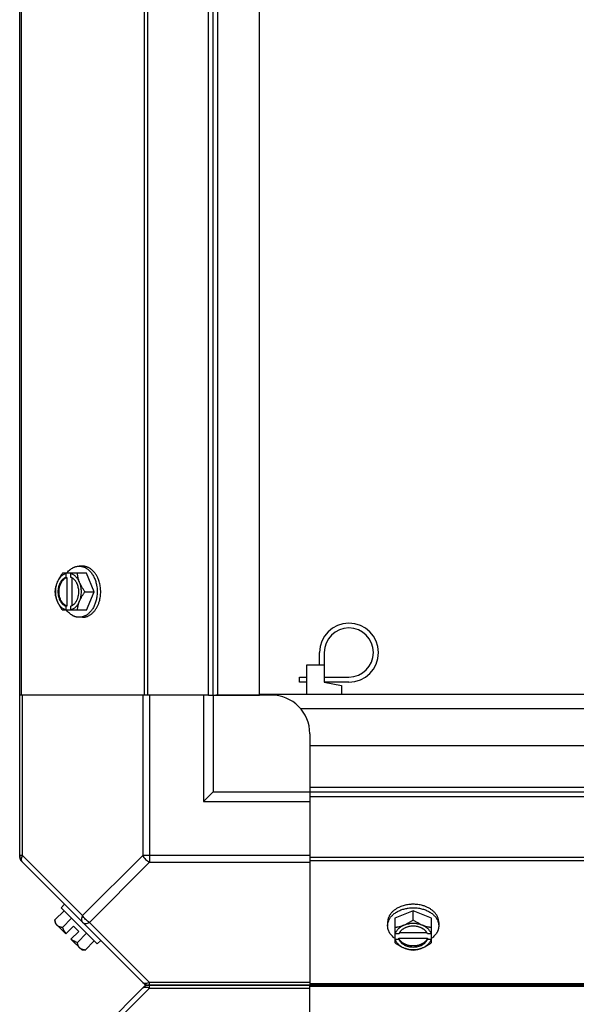
# Model space of a CAD drawing. Units: millimetres. Extents: x 202 to 12189, y 709 to 4746.
# Drawn here: x 8949 to 9093, y 1568 to 1823 of the extents above; entities that cross this region are included whole.
import ezdxf

# ---------------------------------------------------------------- set-up
doc = ezdxf.new("R2010")
doc.units = ezdxf.units.MM
doc.header["$LTSCALE"] = 50

# ---------------------------------------------------------------- blocks, each defined once
blk = doc.blocks.new('BLOCO_7.5TR_1')
at = {"color": 7, "linetype": 'Continuous'}
for p, q in [((8949.13, 1606.22), (8949.13, 2210.19)), ((8949.48, 2168.21), (8949.48, 1648.21)), ((8981.31, 2168.21), (8981.31, 1648.21)), ((8982.15, 2168.21), (8982.15, 1648.21)), ((8997.95, 1648.21), (8997.95, 2168.21)), ((8999.13, 1648.21), (8999.13, 2168.21)), ((9000.31, 1648.21), (9000.31, 2168.21)), ((9011.13, 1648.21), (9011.13, 2168.21)), ((8966.44, 1679.67), (8960.19, 1679.67)), ((8961.04, 1679.57), (8961.04, 1678.6)), ((8962.39, 1678.6), (8962.39, 1679.57)), ((8965.4, 1681.51), (8964.5, 1681.51)), ((8968.39, 1674.91), (8966.44, 1679.67)), ((8961.04, 1678.6), (8961.32, 1678.6)), ((8961.32, 1678.6), (8961.32, 1671.22)), ((8962.67, 1671.36), (8962.67, 1678.46)), ((8966.02, 1674.91), (8968.39, 1674.91)), ((8966.44, 1670.14), (8968.39, 1674.91)), ((8966.44, 1670.14), (8960.19, 1670.14)), ((8961.04, 1671.22), (8961.04, 1670.24)), ((8961.32, 1671.22), (8961.04, 1671.22)), ((8962.39, 1670.24), (8962.39, 1671.22)), ((8965.4, 1668.3), (8964.5, 1668.3)), ((9026.6, 1656.01), (9026.6, 1659.19)), ((9027.87, 1659.19), (9027.87, 1651.57)), ((9023.38, 1656.01), (9027.87, 1656.01)), ((9023.38, 1648.39), (9023.38, 1656.01)), ((9021.47, 1652.84), (9023.38, 1652.84)), ((9021.47, 1651.57), (9021.47, 1652.84)), ((9023.38, 1651.57), (9021.47, 1651.57)), ((9027.87, 1652.84), (9034.22, 1652.84)), ((9027.87, 1651.57), (9032.35, 1650.68)), ((9034.22, 1651.57), (9027.87, 1651.57)), ((9032.35, 1650.68), (9032.35, 1648.39)), ((8997.95, 1648.21), (8949.13, 1648.21)), ((8949.87, 1606.77), (8949.87, 1648.21)), ((8980.93, 1648.21), (8980.93, 1606.77)), ((8982.7, 1648.21), (8982.7, 1605)), ((8996.63, 1648.21), (8996.63, 1620.71)), ((8997.95, 1648.21), (9011.13, 1648.21)), ((8999.13, 1648.21), (8999.13, 1623.21)), ((9014.13, 1648.21), (8999.82, 1648.21)), ((9324.75, 1648.39), (9011.13, 1648.39)), ((9337.13, 1644.69), (9021.7, 1644.69)), ((9024.13, 1638.21), (9024.13, 1623.21)), ((9024.13, 1635.21), (9544.13, 1635.21)), ((9024.13, 1635.21), (9024.13, 1622.03)), ((9024.13, 1624.39), (9544.13, 1624.39)), ((8999.13, 1623.21), (8996.63, 1620.71)), ((8999.13, 1623.21), (9024.13, 1623.21)), ((9024.13, 1623.21), (9544.13, 1623.21)), ((9024.13, 1622.03), (9544.13, 1622.03)), ((9024.13, 1622.03), (9024.13, 1573.21)), ((8996.63, 1620.71), (9024.13, 1620.71)), ((8949.87, 1606.77), (8949.13, 1606.77)), ((8949.87, 1606.77), (8965.4, 1591.24)), ((8980.93, 1606.77), (8965.4, 1591.24)), ((9024.13, 1606.77), (8980.93, 1606.77)), ((9544.13, 1606.22), (9024.13, 1606.22)), ((8949.48, 1605.39), (8981.31, 1573.55)), ((8982.7, 1605), (8967.16, 1589.47)), ((8982.7, 1605), (9024.13, 1605)), ((9544.13, 1605.39), (9024.13, 1605.39)), ((8959.83, 1593.24), (8960.73, 1594.14)), ((8959.83, 1593.24), (8969.17, 1583.9)), ((8958.24, 1590.09), (8960.61, 1592.46)), ((8960.19, 1588.15), (8962.55, 1590.52)), ((9050.83, 1592.46), (9046.07, 1590.52)), ((9046.07, 1590.52), (9046.07, 1584.26)), ((9055.6, 1590.52), (9050.83, 1592.46)), ((9050.83, 1590.09), (9050.83, 1592.46)), ((9055.6, 1584.26), (9055.6, 1590.52)), ((8961.04, 1586.46), (8958.35, 1589.15)), ((8963.04, 1588.45), (8961.04, 1586.46)), ((8964.38, 1587.11), (8963.04, 1588.45)), ((8967.16, 1589.47), (8982.7, 1573.94)), ((9044.23, 1589.47), (9044.23, 1588.57)), ((9057.44, 1589.47), (9057.44, 1588.57)), ((8964.38, 1587.11), (8962.39, 1585.11)), ((8964.07, 1584.26), (8966.44, 1586.63)), ((9047.15, 1586.46), (9046.17, 1586.46)), ((9047.15, 1585.39), (9054.52, 1585.39)), ((9047.15, 1585.11), (9047.15, 1585.39)), ((9054.38, 1586.74), (9047.28, 1586.74)), ((9055.5, 1586.46), (9054.52, 1586.46)), ((9054.52, 1585.39), (9054.52, 1585.11)), ((8965.08, 1582.42), (8962.39, 1585.11)), ((8966.02, 1582.31), (8968.39, 1584.68)), ((8970.07, 1584.8), (8969.17, 1583.9)), ((9046.17, 1585.11), (9047.15, 1585.11)), ((9054.52, 1585.11), (9055.5, 1585.11)), ((8949.48, 1541.03), (8981.31, 1572.86)), ((9586.12, 1573.21), (8982.15, 1573.21)), ((8982.15, 1573.21), (9586.12, 1573.21)), ((9024.13, 1573.94), (8982.7, 1573.94)), ((8982.7, 1573.21), (8982.7, 1573.94)), ((8982.7, 1572.47), (8982.7, 1573.21)), ((9544.13, 1573.55), (9024.13, 1573.55)), ((9024.13, 1524.39), (9024.13, 1573.21)), ((9544.13, 1572.86), (9024.13, 1572.86)), ((8982.7, 1572.47), (8967.16, 1556.94)), ((8982.7, 1572.47), (9024.13, 1572.47))]:
    blk.add_line(p, q, dxfattribs=at)
for centre, radius, start, end in [((8968.98, 1675.68), 8.84, 153.2038, 153.9002), ((8970.31, 1675.69), 8.82, 153.2031, 153.9009), ((8968.97, 1674.12), 8.82, 206.0991, 206.7969), ((8970.33, 1674.13), 8.84, 206.0998, 206.7962), ((9034.22, 1659.19), 7.62, 270, 180), ((9034.22, 1659.19), 6.35, 270, 180), ((9014.13, 1638.21), 10, 0, 90), ((8951.63, 1606.77), 2.5, 180, 225), ((8950.31, 1606.22), 1.18, 180, 225), ((8966.48, 1590.55), 8.25, 183.1897, 189.7356), ((8966.48, 1590.55), 6.74, 200.9052, 216.8699), ((9050.05, 1594.39), 8.82, 243.2031, 243.9009), ((9051.61, 1594.4), 8.84, 296.0998, 296.7962), ((8966.48, 1590.55), 6.74, 233.1301, 249.0948), ((9050.06, 1593.05), 8.84, 243.2038, 243.9002), ((9051.62, 1593.04), 8.82, 296.0991, 296.7969), ((8966.48, 1590.55), 8.25, 260.2644, 266.8103), ((8982.7, 1575.71), 2.5, 225, 270), ((8982.7, 1570.71), 2.5, 90, 135), ((8982.15, 1574.39), 1.18, 225, 270), ((8982.15, 1572.03), 1.18, 90, 135)]:
    blk.add_arc(centre, radius, start, end, dxfattribs=at)
for points, knots in [([(8960.19, 1679.67), (8960.04, 1679.48), (8959.77, 1679.1), (8959.4, 1678.51), (8959.12, 1678.01), (8958.93, 1677.6), (8958.84, 1677.39), (8958.8, 1677.29)], [0, 0, 0, 0, 0.255342, 0.508254, 0.757001, 0.879345, 1, 1, 1, 1]), ([(8961.04, 1679.57), (8960.92, 1679.54), (8960.69, 1679.45), (8960.36, 1679.27), (8960.04, 1679.05), (8959.74, 1678.77), (8959.46, 1678.46), (8959.21, 1678.1), (8958.98, 1677.71), (8958.86, 1677.43), (8958.8, 1677.29)], [0, 0, 0, 0, 0.11088, 0.224917, 0.342794, 0.465054, 0.591961, 0.723547, 0.859688, 1, 1, 1, 1]), ([(8961.27, 1679.68), (8961.38, 1679.82), (8961.6, 1680.1), (8961.9, 1680.4), (8962.16, 1680.62), (8962.42, 1680.82), (8962.69, 1681), (8962.97, 1681.15), (8963.18, 1681.24), (8963.4, 1681.33), (8963.61, 1681.39), (8963.83, 1681.45), (8964.05, 1681.48), (8964.28, 1681.51), (8964.42, 1681.51), (8964.5, 1681.51)], [0, 0, 0, 0, 0.138282, 0.272013, 0.337235, 0.401387, 0.526639, 0.587918, 0.648386, 0.708138, 0.767274, 0.825906, 0.884154, 0.942143, 1, 1, 1, 1]), ([(8964.63, 1677.29), (8964.57, 1677.43), (8964.45, 1677.71), (8964.22, 1678.1), (8963.97, 1678.46), (8963.69, 1678.77), (8963.39, 1679.05), (8963.07, 1679.27), (8962.74, 1679.45), (8962.51, 1679.54), (8962.39, 1679.57)], [0, 0, 0, 0, 0.140312, 0.276453, 0.408039, 0.534946, 0.657206, 0.775083, 0.88912, 1, 1, 1, 1]), ([(8964.63, 1677.29), (8964.59, 1677.39), (8964.51, 1677.59), (8964.37, 1678), (8964.23, 1678.49), (8964.14, 1678.99), (8964.09, 1679.38), (8964.08, 1679.57), (8964.07, 1679.67)], [0, 0, 0, 0, 0.133688, 0.265245, 0.521008, 0.766168, 0.884566, 1, 1, 1, 1]), ([(8964.5, 1681.51), (8964.63, 1681.51), (8964.89, 1681.5), (8965.2, 1681.44), (8965.46, 1681.37), (8965.71, 1681.29), (8965.96, 1681.19), (8966.2, 1681.06), (8966.43, 1680.92), (8966.73, 1680.72), (8967.06, 1680.44), (8967.37, 1680.12), (8967.67, 1679.77), (8967.94, 1679.38), (8968.19, 1678.97), (8968.41, 1678.53), (8968.61, 1678.06), (8968.78, 1677.57), (8968.92, 1677.06), (8968.99, 1676.72), (8969.02, 1676.54)], [0, 0, 0, 0, 0.053017, 0.106391, 0.133331, 0.160485, 0.215565, 0.243577, 0.271937, 0.329779, 0.38927, 0.450515, 0.513564, 0.578414, 0.64502, 0.713289, 0.783095, 0.854279, 0.926652, 1, 1, 1, 1]), ([(8969.49, 1678.09), (8969.39, 1678.34), (8969.22, 1678.71), (8968.96, 1679.18), (8968.75, 1679.5), (8968.53, 1679.81), (8968.29, 1680.09), (8968.04, 1680.36), (8967.78, 1680.59), (8967.5, 1680.8), (8967.22, 1680.99), (8966.93, 1681.15), (8966.63, 1681.28), (8966.33, 1681.38), (8966.02, 1681.46), (8965.71, 1681.5), (8965.5, 1681.51), (8965.4, 1681.51)], [0, 0, 0, 0, 0.143754, 0.213655, 0.282117, 0.349089, 0.414545, 0.478485, 0.540936, 0.601953, 0.661627, 0.720074, 0.777442, 0.833908, 0.889673, 0.944958, 1, 1, 1, 1]), ([(8958.8, 1677.29), (8958.76, 1677.19), (8958.68, 1676.98), (8958.54, 1676.58), (8958.4, 1676.08), (8958.3, 1675.58), (8958.26, 1675.19), (8958.25, 1675), (8958.24, 1674.91)], [0, 0, 0, 0, 0.133688, 0.265245, 0.521008, 0.766168, 0.884566, 1, 1, 1, 1]), ([(8958.8, 1677.29), (8958.76, 1677.2), (8958.69, 1677.01), (8958.57, 1676.63), (8958.45, 1676.14), (8958.37, 1675.53), (8958.34, 1674.91), (8958.37, 1674.29), (8958.45, 1673.68), (8958.57, 1673.18), (8958.69, 1672.8), (8958.76, 1672.62), (8958.8, 1672.53)], [0, 0, 0, 0, 0.06025, 0.1214, 0.245824, 0.37237, 0.5, 0.62763, 0.754176, 0.878601, 0.93975, 1, 1, 1, 1]), ([(8961.04, 1678.6), (8960.97, 1678.57), (8960.83, 1678.51), (8960.62, 1678.39), (8960.42, 1678.25), (8960.23, 1678.09), (8960.05, 1677.91), (8959.88, 1677.7), (8959.72, 1677.48), (8959.58, 1677.24), (8959.45, 1676.98), (8959.3, 1676.62), (8959.15, 1676.14), (8959.05, 1675.53), (8959.01, 1674.91), (8959.05, 1674.28), (8959.15, 1673.68), (8959.33, 1673.1), (8959.53, 1672.66), (8959.72, 1672.33), (8959.88, 1672.11), (8960.05, 1671.91), (8960.23, 1671.72), (8960.42, 1671.56), (8960.62, 1671.42), (8960.83, 1671.31), (8960.97, 1671.24), (8961.04, 1671.22)], [0, 0, 0, 0, 0.025909, 0.052443, 0.079675, 0.107677, 0.136505, 0.166181, 0.196702, 0.228043, 0.260162, 0.293, 0.360481, 0.429779, 0.500018, 0.570258, 0.639555, 0.707036, 0.771955, 0.803297, 0.833817, 0.863493, 0.892321, 0.920324, 0.947557, 0.974091, 1, 1, 1, 1]), ([(8960.34, 1671.9), (8960.26, 1671.99), (8960.1, 1672.18), (8959.89, 1672.5), (8959.75, 1672.8), (8959.64, 1673.04), (8959.55, 1673.3), (8959.45, 1673.63), (8959.36, 1674.05), (8959.31, 1674.48), (8959.29, 1674.91), (8959.31, 1675.34), (8959.36, 1675.77), (8959.45, 1676.18), (8959.55, 1676.52), (8959.64, 1676.77), (8959.75, 1677.02), (8959.9, 1677.31), (8960.1, 1677.63), (8960.26, 1677.82), (8960.34, 1677.91)], [0, 0, 0, 0, 0.056366, 0.114921, 0.175543, 0.206575, 0.238037, 0.302086, 0.36736, 0.433476, 0.500019, 0.566561, 0.632675, 0.697946, 0.761989, 0.793448, 0.824477, 0.885092, 0.943641, 1, 1, 1, 1]), ([(8960.34, 1677.91), (8960.41, 1677.99), (8960.56, 1678.14), (8960.8, 1678.33), (8961.05, 1678.48), (8961.23, 1678.56), (8961.32, 1678.6)], [0, 0, 0, 0, 0.262889, 0.516572, 0.761936, 1, 1, 1, 1]), ([(8962.67, 1678.47), (8962.65, 1678.48), (8962.56, 1678.53), (8962.46, 1678.57), (8962.39, 1678.6)], [0, 0, 0, 0, 0.253, 1, 1, 1, 1]), ([(8962.67, 1671.34), (8962.73, 1671.38), (8962.86, 1671.45), (8963.04, 1671.59), (8963.22, 1671.74), (8963.38, 1671.91), (8963.54, 1672.09), (8963.68, 1672.3), (8963.81, 1672.51), (8963.94, 1672.74), (8964.04, 1672.99), (8964.14, 1673.24), (8964.22, 1673.5), (8964.31, 1673.87), (8964.39, 1674.33), (8964.42, 1674.91), (8964.39, 1675.48), (8964.31, 1675.95), (8964.22, 1676.31), (8964.14, 1676.57), (8964.04, 1676.83), (8963.94, 1677.07), (8963.81, 1677.3), (8963.68, 1677.52), (8963.54, 1677.72), (8963.38, 1677.91), (8963.22, 1678.07), (8963.04, 1678.23), (8962.86, 1678.36), (8962.73, 1678.43), (8962.67, 1678.47)], [0, 0, 0, 0, 0.026326, 0.053298, 0.080975, 0.109401, 0.138592, 0.168547, 0.199248, 0.230663, 0.262746, 0.295439, 0.328674, 0.362373, 0.430795, 0.499999, 0.569202, 0.637624, 0.671323, 0.704558, 0.737251, 0.769334, 0.800749, 0.83145, 0.861406, 0.890598, 0.919024, 0.946701, 0.973674, 1, 1, 1, 1]), ([(8966.02, 1674.91), (8965.87, 1675.09), (8965.6, 1675.47), (8965.23, 1676.06), (8964.96, 1676.57), (8964.76, 1676.98), (8964.67, 1677.18), (8964.63, 1677.29)], [0, 0, 0, 0, 0.255342, 0.508254, 0.757001, 0.879345, 1, 1, 1, 1]), ([(8964.63, 1672.53), (8964.67, 1672.62), (8964.74, 1672.8), (8964.86, 1673.18), (8964.98, 1673.68), (8965.06, 1674.29), (8965.09, 1674.91), (8965.06, 1675.53), (8964.98, 1676.14), (8964.86, 1676.63), (8964.74, 1677.01), (8964.67, 1677.2), (8964.63, 1677.29)], [0, 0, 0, 0, 0.06025, 0.1214, 0.245824, 0.37237, 0.5, 0.62763, 0.754176, 0.878601, 0.93975, 1, 1, 1, 1]), ([(8970.07, 1674.91), (8970.07, 1675.04), (8970.06, 1675.32), (8970.03, 1675.8), (8969.96, 1676.35), (8969.85, 1676.95), (8969.69, 1677.53), (8969.56, 1677.91), (8969.49, 1678.09)], [0, 0, 0, 0, 0.127526, 0.254882, 0.444856, 0.632847, 0.818135, 1, 1, 1, 1]), ([(8958.24, 1674.91), (8958.25, 1674.81), (8958.26, 1674.62), (8958.3, 1674.23), (8958.4, 1673.73), (8958.54, 1673.23), (8958.68, 1672.83), (8958.76, 1672.63), (8958.8, 1672.53)], [0, 0, 0, 0, 0.115434, 0.233832, 0.478992, 0.734755, 0.866312, 1, 1, 1, 1]), ([(8964.63, 1672.53), (8964.67, 1672.63), (8964.76, 1672.83), (8964.96, 1673.24), (8965.23, 1673.75), (8965.6, 1674.34), (8965.87, 1674.72), (8966.02, 1674.91)], [0, 0, 0, 0, 0.120655, 0.242999, 0.491746, 0.744658, 1, 1, 1, 1]), ([(8969.02, 1676.54), (8969.05, 1676.41), (8969.1, 1676.07), (8969.16, 1675.52), (8969.17, 1675.11), (8969.17, 1674.91)], [0, 0, 0, 0, 0.248312, 0.623414, 1, 1, 1, 1]), ([(8969.17, 1674.91), (8969.17, 1674.77), (8969.16, 1674.42), (8969.12, 1673.86), (8969.06, 1673.44), (8969.02, 1673.24)], [0, 0, 0, 0, 0.251193, 0.627066, 1, 1, 1, 1]), ([(8969.49, 1671.72), (8969.58, 1671.97), (8969.73, 1672.41), (8969.89, 1673.06), (8969.99, 1673.67), (8970.05, 1674.28), (8970.07, 1674.7), (8970.07, 1674.91)], [0, 0, 0, 0, 0.243256, 0.429539, 0.618285, 0.80876, 1, 1, 1, 1]), ([(8958.8, 1672.53), (8958.84, 1672.42), (8958.93, 1672.22), (8959.12, 1671.81), (8959.4, 1671.3), (8959.77, 1670.71), (8960.04, 1670.33), (8960.19, 1670.14)], [0, 0, 0, 0, 0.120655, 0.242999, 0.491746, 0.744658, 1, 1, 1, 1]), ([(8958.8, 1672.53), (8958.86, 1672.38), (8958.98, 1672.1), (8959.21, 1671.71), (8959.46, 1671.36), (8959.74, 1671.04), (8960.04, 1670.77), (8960.36, 1670.54), (8960.69, 1670.36), (8960.92, 1670.27), (8961.04, 1670.24)], [0, 0, 0, 0, 0.140312, 0.276453, 0.408039, 0.534946, 0.657206, 0.775083, 0.88912, 1, 1, 1, 1]), ([(8961.32, 1671.22), (8961.23, 1671.25), (8961.05, 1671.33), (8960.8, 1671.48), (8960.56, 1671.67), (8960.41, 1671.82), (8960.34, 1671.9)], [0, 0, 0, 0, 0.238053, 0.483411, 0.737097, 1, 1, 1, 1]), ([(8962.39, 1670.24), (8962.51, 1670.27), (8962.74, 1670.36), (8963.07, 1670.54), (8963.39, 1670.77), (8963.69, 1671.04), (8963.97, 1671.36), (8964.22, 1671.71), (8964.45, 1672.1), (8964.57, 1672.38), (8964.63, 1672.53)], [0, 0, 0, 0, 0.11088, 0.224917, 0.342794, 0.465054, 0.591961, 0.723547, 0.859688, 1, 1, 1, 1]), ([(8964.07, 1670.14), (8964.08, 1670.24), (8964.09, 1670.43), (8964.14, 1670.82), (8964.23, 1671.32), (8964.37, 1671.82), (8964.51, 1672.22), (8964.59, 1672.42), (8964.63, 1672.53)], [0, 0, 0, 0, 0.115434, 0.233832, 0.478992, 0.734755, 0.866312, 1, 1, 1, 1]), ([(8969.02, 1673.24), (8968.99, 1673.06), (8968.91, 1672.72), (8968.77, 1672.22), (8968.6, 1671.73), (8968.4, 1671.27), (8968.18, 1670.82), (8967.93, 1670.41), (8967.66, 1670.03), (8967.36, 1669.68), (8967.05, 1669.36), (8966.72, 1669.09), (8966.43, 1668.89), (8966.19, 1668.75), (8965.95, 1668.62), (8965.7, 1668.52), (8965.45, 1668.44), (8965.2, 1668.37), (8964.88, 1668.32), (8964.63, 1668.3), (8964.5, 1668.3)], [0, 0, 0, 0, 0.073346, 0.145709, 0.216874, 0.286657, 0.354902, 0.421484, 0.486315, 0.549348, 0.610583, 0.670074, 0.727923, 0.756289, 0.78431, 0.839413, 0.866582, 0.893537, 0.946946, 1, 1, 1, 1]), ([(8964.5, 1668.3), (8964.42, 1668.3), (8964.28, 1668.31), (8964.05, 1668.33), (8963.83, 1668.37), (8963.61, 1668.42), (8963.4, 1668.49), (8963.18, 1668.57), (8962.97, 1668.66), (8962.69, 1668.81), (8962.42, 1668.99), (8962.16, 1669.19), (8961.9, 1669.41), (8961.6, 1669.72), (8961.38, 1669.99), (8961.27, 1670.13)], [0, 0, 0, 0, 0.057857, 0.115845, 0.174093, 0.232726, 0.291861, 0.351613, 0.412081, 0.47336, 0.598612, 0.662765, 0.727986, 0.861718, 1, 1, 1, 1]), ([(8962.39, 1671.22), (8962.41, 1671.23), (8962.51, 1671.26), (8962.6, 1671.31), (8962.67, 1671.34)], [0, 0, 0, 0, 0.247251, 1, 1, 1, 1]), ([(8965.4, 1668.3), (8965.5, 1668.3), (8965.71, 1668.31), (8966.02, 1668.36), (8966.33, 1668.43), (8966.63, 1668.53), (8966.93, 1668.66), (8967.22, 1668.82), (8967.5, 1669.01), (8967.78, 1669.22), (8968.04, 1669.46), (8968.29, 1669.72), (8968.53, 1670), (8968.75, 1670.31), (8968.96, 1670.64), (8969.22, 1671.1), (8969.39, 1671.47), (8969.49, 1671.72)], [0, 0, 0, 0, 0.055042, 0.110327, 0.166092, 0.222558, 0.279926, 0.338373, 0.398046, 0.459064, 0.521515, 0.585454, 0.650911, 0.717883, 0.786345, 0.856246, 1, 1, 1, 1]), ([(8949.87, 1605), (8949.78, 1605.09), (8949.63, 1605.33), (8949.57, 1605.77), (8949.65, 1606.27), (8949.78, 1606.6), (8949.87, 1606.77)], [0, 0, 0, 0, 0.204342, 0.432831, 0.697989, 1, 1, 1, 1]), ([(9047.65, 1593.56), (9047.4, 1593.46), (9047.03, 1593.3), (9046.56, 1593.04), (9046.24, 1592.83), (9045.93, 1592.6), (9045.65, 1592.36), (9045.39, 1592.11), (9045.15, 1591.85), (9044.94, 1591.58), (9044.75, 1591.29), (9044.59, 1591), (9044.46, 1590.7), (9044.36, 1590.4), (9044.28, 1590.09), (9044.24, 1589.78), (9044.23, 1589.57), (9044.23, 1589.47)], [0, 0, 0, 0, 0.143754, 0.213655, 0.282117, 0.349089, 0.414545, 0.478485, 0.540936, 0.601953, 0.661627, 0.720074, 0.777442, 0.833908, 0.889673, 0.944958, 1, 1, 1, 1]), ([(9044.23, 1588.57), (9044.23, 1588.7), (9044.25, 1588.96), (9044.3, 1589.27), (9044.37, 1589.53), (9044.45, 1589.78), (9044.55, 1590.02), (9044.68, 1590.26), (9044.81, 1590.5), (9045.01, 1590.79), (9045.29, 1591.12), (9045.61, 1591.43), (9045.96, 1591.73), (9046.34, 1592), (9046.75, 1592.25), (9047.19, 1592.47), (9047.66, 1592.67), (9048.14, 1592.84), (9048.65, 1592.98), (9048.99, 1593.06), (9049.17, 1593.09)], [0, 0, 0, 0, 0.053056, 0.106466, 0.133422, 0.160591, 0.215695, 0.243717, 0.272083, 0.329933, 0.389423, 0.450658, 0.51369, 0.578519, 0.6451, 0.713344, 0.783126, 0.854291, 0.926653, 1, 1, 1, 1]), ([(9050.83, 1594.14), (9050.7, 1594.14), (9050.42, 1594.13), (9049.94, 1594.1), (9049.39, 1594.03), (9048.79, 1593.92), (9048.21, 1593.76), (9047.83, 1593.63), (9047.65, 1593.56)], [0, 0, 0, 0, 0.127526, 0.254882, 0.444856, 0.632847, 0.818135, 1, 1, 1, 1]), ([(9049.17, 1593.09), (9049.3, 1593.11), (9049.65, 1593.17), (9050.2, 1593.23), (9050.62, 1593.24), (9050.83, 1593.24)], [0, 0, 0, 0, 0.248237, 0.623337, 1, 1, 1, 1]), ([(9054.02, 1593.56), (9053.77, 1593.66), (9053.33, 1593.8), (9052.68, 1593.96), (9052.07, 1594.06), (9051.46, 1594.13), (9051.04, 1594.14), (9050.83, 1594.14)], [0, 0, 0, 0, 0.243256, 0.429539, 0.618285, 0.80876, 1, 1, 1, 1]), ([(9050.83, 1593.24), (9050.97, 1593.24), (9051.31, 1593.23), (9051.86, 1593.19), (9052.27, 1593.13), (9052.47, 1593.1)], [0, 0, 0, 0, 0.251134, 0.626972, 1, 1, 1, 1]), ([(9052.47, 1593.1), (9052.64, 1593.06), (9052.99, 1592.99), (9053.49, 1592.85), (9053.98, 1592.68), (9054.45, 1592.48), (9054.9, 1592.26), (9055.31, 1592.01), (9055.7, 1591.74), (9056.05, 1591.44), (9056.37, 1591.13), (9056.65, 1590.8), (9056.85, 1590.51), (9056.99, 1590.27), (9057.11, 1590.03), (9057.22, 1589.78), (9057.3, 1589.53), (9057.37, 1589.28), (9057.42, 1588.96), (9057.44, 1588.7), (9057.44, 1588.57)], [0, 0, 0, 0, 0.073348, 0.145722, 0.216907, 0.286714, 0.354985, 0.421593, 0.486445, 0.549496, 0.610741, 0.670233, 0.728074, 0.756434, 0.784445, 0.839523, 0.866676, 0.893615, 0.946986, 1, 1, 1, 1]), ([(9057.44, 1589.47), (9057.44, 1589.57), (9057.43, 1589.78), (9057.38, 1590.09), (9057.31, 1590.4), (9057.21, 1590.7), (9057.08, 1591), (9056.92, 1591.29), (9056.73, 1591.58), (9056.52, 1591.85), (9056.28, 1592.11), (9056.02, 1592.36), (9055.74, 1592.6), (9055.43, 1592.83), (9055.1, 1593.04), (9054.64, 1593.3), (9054.27, 1593.46), (9054.02, 1593.56)], [0, 0, 0, 0, 0.055042, 0.110327, 0.166092, 0.222558, 0.279926, 0.338373, 0.398046, 0.459064, 0.521515, 0.585454, 0.650911, 0.717883, 0.786345, 0.856246, 1, 1, 1, 1]), ([(8965.4, 1591.24), (8965.31, 1591.07), (8965.18, 1590.74), (8965.1, 1590.24), (8965.16, 1589.8), (8965.31, 1589.56), (8965.4, 1589.47)], [0, 0, 0, 0, 0.302012, 0.567173, 0.79566, 1, 1, 1, 1]), ([(8967.16, 1589.47), (8966.79, 1589.66), (8966.1, 1590.17), (8965.59, 1590.86), (8965.4, 1591.24)], [0, 0, 0, 0, 0.499996, 1, 1, 1, 1]), ([(8958.8, 1588.7), (8958.76, 1588.75), (8958.68, 1588.83), (8958.57, 1588.98), (8958.48, 1589.14), (8958.4, 1589.31), (8958.34, 1589.49), (8958.29, 1589.68), (8958.26, 1589.88), (8958.25, 1590.02), (8958.24, 1590.09)], [0, 0, 0, 0, 0.115866, 0.232747, 0.3515, 0.472957, 0.597915, 0.72708, 0.860982, 1, 1, 1, 1]), ([(8960.19, 1588.15), (8960.12, 1588.15), (8959.98, 1588.16), (8959.77, 1588.2), (8959.58, 1588.25), (8959.4, 1588.31), (8959.23, 1588.39), (8959.07, 1588.48), (8958.93, 1588.58), (8958.84, 1588.66), (8958.8, 1588.7)], [0, 0, 0, 0, 0.139018, 0.27292, 0.402085, 0.527043, 0.6485, 0.767253, 0.884134, 1, 1, 1, 1]), ([(8965.4, 1589.47), (8965.49, 1589.38), (8965.73, 1589.23), (8966.17, 1589.17), (8966.66, 1589.25), (8967, 1589.38), (8967.16, 1589.47)], [0, 0, 0, 0, 0.204342, 0.432831, 0.697989, 1, 1, 1, 1]), ([(9046.06, 1585.35), (9045.92, 1585.45), (9045.65, 1585.67), (9045.34, 1585.98), (9045.12, 1586.23), (9044.92, 1586.49), (9044.74, 1586.76), (9044.59, 1587.04), (9044.5, 1587.25), (9044.41, 1587.47), (9044.35, 1587.68), (9044.3, 1587.9), (9044.26, 1588.13), (9044.24, 1588.35), (9044.23, 1588.5), (9044.23, 1588.57)], [0, 0, 0, 0, 0.138282, 0.272013, 0.337235, 0.401387, 0.526639, 0.587918, 0.648386, 0.708138, 0.767274, 0.825906, 0.884154, 0.942143, 1, 1, 1, 1]), ([(9048.45, 1588.7), (9048.35, 1588.66), (9048.15, 1588.58), (9047.75, 1588.44), (9047.25, 1588.3), (9046.75, 1588.21), (9046.36, 1588.16), (9046.17, 1588.15), (9046.07, 1588.15)], [0, 0, 0, 0, 0.133688, 0.265245, 0.521008, 0.766168, 0.884566, 1, 1, 1, 1]), ([(9048.45, 1588.7), (9048.31, 1588.65), (9048.03, 1588.52), (9047.64, 1588.29), (9047.28, 1588.04), (9046.97, 1587.76), (9046.69, 1587.47), (9046.47, 1587.15), (9046.29, 1586.81), (9046.2, 1586.58), (9046.17, 1586.46)], [0, 0, 0, 0, 0.140312, 0.276453, 0.408039, 0.534946, 0.657206, 0.775083, 0.88912, 1, 1, 1, 1]), ([(9054.4, 1586.74), (9054.36, 1586.81), (9054.29, 1586.93), (9054.15, 1587.11), (9054, 1587.29), (9053.83, 1587.45), (9053.65, 1587.61), (9053.45, 1587.75), (9053.23, 1587.89), (9053, 1588.01), (9052.76, 1588.12), (9052.5, 1588.21), (9052.24, 1588.29), (9051.88, 1588.39), (9051.41, 1588.46), (9050.83, 1588.49), (9050.26, 1588.46), (9049.79, 1588.39), (9049.43, 1588.29), (9049.17, 1588.21), (9048.91, 1588.12), (9048.67, 1588.01), (9048.44, 1587.89), (9048.22, 1587.75), (9048.02, 1587.61), (9047.83, 1587.45), (9047.67, 1587.29), (9047.51, 1587.11), (9047.38, 1586.93), (9047.31, 1586.81), (9047.27, 1586.74)], [0, 0, 0, 0, 0.026326, 0.053298, 0.080975, 0.109401, 0.138592, 0.168547, 0.199248, 0.230663, 0.262746, 0.295439, 0.328674, 0.362373, 0.430795, 0.499999, 0.569202, 0.637624, 0.671323, 0.704558, 0.737251, 0.769334, 0.800749, 0.83145, 0.861406, 0.890598, 0.919024, 0.946701, 0.973674, 1, 1, 1, 1]), ([(9050.83, 1590.09), (9050.65, 1589.95), (9050.27, 1589.67), (9049.68, 1589.3), (9049.17, 1589.03), (9048.76, 1588.83), (9048.56, 1588.75), (9048.45, 1588.7)], [0, 0, 0, 0, 0.255342, 0.508254, 0.757001, 0.879345, 1, 1, 1, 1]), ([(9053.22, 1588.7), (9053.12, 1588.74), (9052.94, 1588.81), (9052.56, 1588.93), (9052.07, 1589.05), (9051.46, 1589.14), (9050.83, 1589.16), (9050.21, 1589.14), (9049.6, 1589.05), (9049.11, 1588.93), (9048.73, 1588.81), (9048.54, 1588.74), (9048.45, 1588.7)], [0, 0, 0, 0, 0.06025, 0.1214, 0.245824, 0.37237, 0.5, 0.62763, 0.754176, 0.878601, 0.93975, 1, 1, 1, 1]), ([(9053.22, 1588.7), (9053.11, 1588.75), (9052.91, 1588.83), (9052.5, 1589.03), (9051.99, 1589.3), (9051.4, 1589.67), (9051.02, 1589.95), (9050.83, 1590.09)], [0, 0, 0, 0, 0.120655, 0.242999, 0.491746, 0.744658, 1, 1, 1, 1]), ([(9055.6, 1588.15), (9055.5, 1588.15), (9055.31, 1588.16), (9054.92, 1588.21), (9054.42, 1588.3), (9053.92, 1588.44), (9053.52, 1588.58), (9053.32, 1588.66), (9053.22, 1588.7)], [0, 0, 0, 0, 0.115434, 0.233832, 0.478992, 0.734755, 0.866312, 1, 1, 1, 1]), ([(9055.5, 1586.46), (9055.47, 1586.58), (9055.38, 1586.81), (9055.2, 1587.15), (9054.97, 1587.47), (9054.7, 1587.76), (9054.38, 1588.04), (9054.03, 1588.29), (9053.64, 1588.52), (9053.36, 1588.65), (9053.22, 1588.7)], [0, 0, 0, 0, 0.11088, 0.224917, 0.342794, 0.465054, 0.591961, 0.723547, 0.859688, 1, 1, 1, 1]), ([(9057.44, 1588.57), (9057.44, 1588.5), (9057.43, 1588.35), (9057.41, 1588.13), (9057.37, 1587.9), (9057.32, 1587.68), (9057.25, 1587.47), (9057.17, 1587.25), (9057.08, 1587.04), (9056.93, 1586.76), (9056.75, 1586.49), (9056.55, 1586.23), (9056.33, 1585.98), (9056.02, 1585.67), (9055.75, 1585.45), (9055.61, 1585.35)], [0, 0, 0, 0, 0.057857, 0.115845, 0.174093, 0.232726, 0.291861, 0.351613, 0.412081, 0.47336, 0.598612, 0.662765, 0.727986, 0.861718, 1, 1, 1, 1]), ([(9047.27, 1586.74), (9047.26, 1586.72), (9047.21, 1586.63), (9047.17, 1586.53), (9047.15, 1586.46)], [0, 0, 0, 0, 0.253, 1, 1, 1, 1]), ([(9047.83, 1584.41), (9047.75, 1584.48), (9047.6, 1584.63), (9047.41, 1584.87), (9047.26, 1585.12), (9047.18, 1585.3), (9047.15, 1585.39)], [0, 0, 0, 0, 0.262889, 0.516572, 0.761936, 1, 1, 1, 1]), ([(9054.52, 1585.39), (9054.49, 1585.3), (9054.41, 1585.12), (9054.26, 1584.87), (9054.07, 1584.63), (9053.92, 1584.48), (9053.84, 1584.41)], [0, 0, 0, 0, 0.238053, 0.483411, 0.737097, 1, 1, 1, 1]), ([(9054.52, 1586.46), (9054.51, 1586.48), (9054.48, 1586.58), (9054.43, 1586.67), (9054.4, 1586.74)], [0, 0, 0, 0, 0.247251, 1, 1, 1, 1]), ([(8964.63, 1582.87), (8964.59, 1582.91), (8964.51, 1583), (8964.4, 1583.15), (8964.31, 1583.3), (8964.24, 1583.47), (8964.17, 1583.65), (8964.12, 1583.85), (8964.09, 1584.05), (8964.08, 1584.19), (8964.07, 1584.26)], [0, 0, 0, 0, 0.115866, 0.232747, 0.3515, 0.472957, 0.597915, 0.72708, 0.860982, 1, 1, 1, 1]), ([(8966.02, 1582.31), (8965.95, 1582.32), (8965.81, 1582.33), (8965.61, 1582.36), (8965.42, 1582.41), (8965.23, 1582.48), (8965.06, 1582.55), (8964.91, 1582.64), (8964.76, 1582.75), (8964.67, 1582.83), (8964.63, 1582.87)], [0, 0, 0, 0, 0.139018, 0.27292, 0.402085, 0.527043, 0.6485, 0.767253, 0.884134, 1, 1, 1, 1]), ([(9046.07, 1584.26), (9046.26, 1584.11), (9046.64, 1583.84), (9047.23, 1583.47), (9047.73, 1583.19), (9048.14, 1583), (9048.35, 1582.91), (9048.45, 1582.87)], [0, 0, 0, 0, 0.255342, 0.508254, 0.757001, 0.879345, 1, 1, 1, 1]), ([(9046.17, 1585.11), (9046.2, 1585), (9046.29, 1584.76), (9046.47, 1584.43), (9046.69, 1584.11), (9046.97, 1583.81), (9047.28, 1583.53), (9047.64, 1583.28), (9048.03, 1583.06), (9048.31, 1582.93), (9048.45, 1582.87)], [0, 0, 0, 0, 0.11088, 0.224917, 0.342794, 0.465054, 0.591961, 0.723547, 0.859688, 1, 1, 1, 1]), ([(9047.15, 1585.11), (9047.17, 1585.04), (9047.23, 1584.9), (9047.35, 1584.69), (9047.49, 1584.49), (9047.65, 1584.3), (9047.83, 1584.12), (9048.04, 1583.95), (9048.26, 1583.8), (9048.5, 1583.65), (9048.76, 1583.52), (9049.12, 1583.37), (9049.6, 1583.22), (9050.21, 1583.12), (9050.83, 1583.08), (9051.46, 1583.12), (9052.06, 1583.22), (9052.64, 1583.4), (9053.08, 1583.6), (9053.41, 1583.8), (9053.63, 1583.95), (9053.83, 1584.12), (9054.02, 1584.3), (9054.18, 1584.49), (9054.32, 1584.69), (9054.44, 1584.9), (9054.5, 1585.04), (9054.52, 1585.11)], [0, 0, 0, 0, 0.025909, 0.052443, 0.079675, 0.107677, 0.136505, 0.166181, 0.196702, 0.228043, 0.260162, 0.293, 0.360481, 0.429779, 0.500018, 0.570258, 0.639555, 0.707036, 0.771955, 0.803297, 0.833817, 0.863493, 0.892321, 0.920324, 0.947557, 0.974091, 1, 1, 1, 1]), ([(9053.84, 1584.41), (9053.75, 1584.33), (9053.56, 1584.17), (9053.24, 1583.97), (9052.95, 1583.82), (9052.7, 1583.71), (9052.44, 1583.62), (9052.11, 1583.52), (9051.69, 1583.43), (9051.27, 1583.38), (9050.83, 1583.37), (9050.4, 1583.38), (9049.98, 1583.43), (9049.56, 1583.52), (9049.23, 1583.62), (9048.97, 1583.72), (9048.72, 1583.82), (9048.43, 1583.97), (9048.11, 1584.17), (9047.92, 1584.33), (9047.83, 1584.41)], [0, 0, 0, 0, 0.056366, 0.114921, 0.175543, 0.206575, 0.238037, 0.302086, 0.36736, 0.433476, 0.500019, 0.566561, 0.632675, 0.697946, 0.761989, 0.793448, 0.824477, 0.885092, 0.943641, 1, 1, 1, 1]), ([(9048.45, 1582.87), (9048.55, 1582.83), (9048.76, 1582.75), (9049.16, 1582.61), (9049.66, 1582.47), (9050.16, 1582.38), (9050.55, 1582.33), (9050.74, 1582.32), (9050.83, 1582.31)], [0, 0, 0, 0, 0.133688, 0.265245, 0.521008, 0.766168, 0.884566, 1, 1, 1, 1]), ([(9048.45, 1582.87), (9048.54, 1582.83), (9048.73, 1582.76), (9049.11, 1582.64), (9049.6, 1582.52), (9050.21, 1582.44), (9050.83, 1582.41), (9051.46, 1582.44), (9052.07, 1582.52), (9052.56, 1582.64), (9052.94, 1582.76), (9053.12, 1582.83), (9053.22, 1582.87)], [0, 0, 0, 0, 0.06025, 0.1214, 0.245824, 0.37237, 0.5, 0.62763, 0.754176, 0.878601, 0.93975, 1, 1, 1, 1]), ([(9050.83, 1582.31), (9050.93, 1582.32), (9051.12, 1582.33), (9051.51, 1582.38), (9052.01, 1582.47), (9052.51, 1582.61), (9052.91, 1582.75), (9053.11, 1582.83), (9053.22, 1582.87)], [0, 0, 0, 0, 0.115434, 0.233832, 0.478992, 0.734755, 0.866312, 1, 1, 1, 1]), ([(9053.22, 1582.87), (9053.36, 1582.93), (9053.64, 1583.06), (9054.03, 1583.28), (9054.38, 1583.53), (9054.7, 1583.81), (9054.97, 1584.11), (9055.2, 1584.43), (9055.38, 1584.76), (9055.47, 1585), (9055.5, 1585.11)], [0, 0, 0, 0, 0.140312, 0.276453, 0.408039, 0.534946, 0.657206, 0.775083, 0.88912, 1, 1, 1, 1]), ([(9053.22, 1582.87), (9053.32, 1582.91), (9053.52, 1583), (9053.93, 1583.19), (9054.44, 1583.47), (9055.03, 1583.84), (9055.41, 1584.11), (9055.6, 1584.26)], [0, 0, 0, 0, 0.120655, 0.242999, 0.491746, 0.744658, 1, 1, 1, 1]), ([(8982.7, 1573.94), (8982.53, 1573.85), (8982.19, 1573.72), (8981.7, 1573.64), (8981.26, 1573.7), (8981.02, 1573.85), (8980.93, 1573.94)], [0, 0, 0, 0, 0.302012, 0.56717, 0.795658, 1, 1, 1, 1]), ([(8980.93, 1572.47), (8981.02, 1572.56), (8981.26, 1572.71), (8981.7, 1572.77), (8982.19, 1572.69), (8982.53, 1572.56), (8982.7, 1572.47)], [0, 0, 0, 0, 0.204342, 0.432831, 0.697989, 1, 1, 1, 1])]:
    blk.add_open_spline(points, degree=3, knots=knots, dxfattribs=at)
blk.add_open_spline([(8980.93, 1606.77), (8981.12, 1606.39), (8981.63, 1605.7), (8982.32, 1605.19), (8982.7, 1605)], degree=3, dxfattribs=at)

msp = doc.modelspace()

# ---------------------------------------------------------------- block references
msp.add_blockref('BLOCO_7.5TR_1', (0, 0))

doc.saveas('drawing.dxf')
